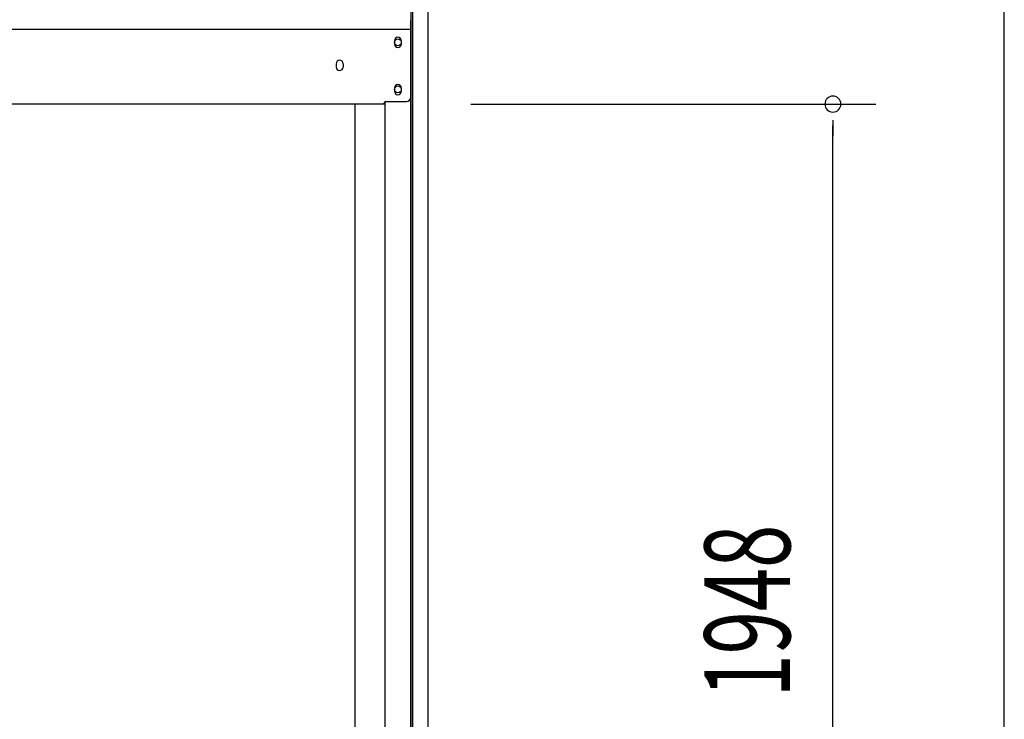
# Model space of a CAD drawing. Extents: x 543 to 20478, y 184 to 14052.
# Drawn here: x 4471 to 5622, y 11409 to 12226 of the extents above; entities that cross this region are included whole.
import ezdxf

# ---------------------------------------------------------------- set-up
doc = ezdxf.new("R2010")
doc.units = 0
doc.header["$LTSCALE"] = 50
doc.header["$MEASUREMENT"] = 0
for name, color, linetype in [('SUNPOU', 4, 'CONTINUOUS'), ('側面扉上枠', 3, 'CONTINUOUS'), ('側面扉縦枠', 2, 'CONTINUOUS'), ('柱前', 3, 'CONTINUOUS')]:
    doc.layers.add(name, color=color, linetype=linetype)
doc.styles.add('00', font='ROMANS', dxfattribs={"width": 0.666667, "bigfont": 'BIGFONT'})

msp = doc.modelspace()

# ---------------------------------------------------------------- linework, layer by layer
at = {"layer": 'SUNPOU'}
for p, q in [((5621.5, 10126.1), (5621.5, 12431.8)), ((4998.5, 12127.9), (5471.3, 12127.9)), ((5421.3, 12109.1), (5421.3, 12090.4)), ((5421.3, 10204.9), (5421.3, 12102.9))]:
    msp.add_line(p, q, dxfattribs=at)
for start, end in [(90, 270), (270, 90)]:
    msp.add_arc((5421.3, 12127.9), 9.38, start, end, dxfattribs=at)
at = {"layer": '側面扉上枠', "linetype": 'ByBlock'}
for p, q in [((4928.1, 12251.1), (4928.1, 12135.9)), ((4928, 12214.9), (2404.1, 12214.9)), ((4909.1, 12201.9), (4909.1, 12197.9)), ((4917.1, 12201.9), (4917.1, 12197.9)), ((4841.1, 12175.1), (4841.1, 12171.1)), ((4849.1, 12175.1), (4849.1, 12171.1)), ((4909.1, 12146.9), (4909.1, 12142.9)), ((4917.1, 12146.9), (4917.1, 12142.9)), ((4897.1, 12127.9), (2435.1, 12127.9)), ((4897.1, 12127.9), (4897.1, 12128.9)), ((4897.1, 12127.9), (4897.1, 12128.9)), ((4897.1, 12127.9), (4897.1, 12128.9)), ((4899.1, 12130.9), (4923.1, 12130.9))]:
    msp.add_line(p, q, dxfattribs=at)
for centre, radius, start, end in [((4913.1, 12201.9), 4, 0, 180), ((4913.1, 12197.9), 4, 180, 0), ((4845.1, 12175.1), 4, 0, 180), ((4845.1, 12171.1), 4, 180, 0), ((4913.1, 12146.9), 4, 0, 180), ((4913.1, 12142.9), 4, 180, 0), ((4923.1, 12135.9), 5, 270, 0), ((4899.1, 12128.9), 2, 90, 180)]:
    msp.add_arc(centre, radius, start, end, dxfattribs=at)
at = {"layer": '側面扉縦枠'}
for p, q in [((4928.1, 10101.1), (4928.1, 12225.6)), ((4863.1, 10136.1), (4863.1, 12127.9)), ((4863.1, 10136.1), (4863.1, 12127.9)), ((4898.1, 10101.1), (4898.1, 12130.6))]:
    msp.add_line(p, q, dxfattribs=at)
for centre in [(4913.1, 12200.1), (4913.1, 12145.1)]:
    msp.add_circle(centre, 4, dxfattribs=at)
at = {"layer": '柱前'}
for p, q in [((4928.5, 10441.7), (4928.5, 12313.1)), ((4930.5, 10441.7), (4930.5, 12313.1)), ((4948.5, 10101.1), (4948.5, 12313.5))]:
    msp.add_line(p, q, dxfattribs=at)

# ---------------------------------------------------------------- texts
at = {"layer": 'SUNPOU', "style": '00', "width": 0.666667}
msp.add_text('1948', height=100, rotation=90, dxfattribs=at).set_placement((5371.3, 11434.7))

doc.saveas('drawing.dxf')
